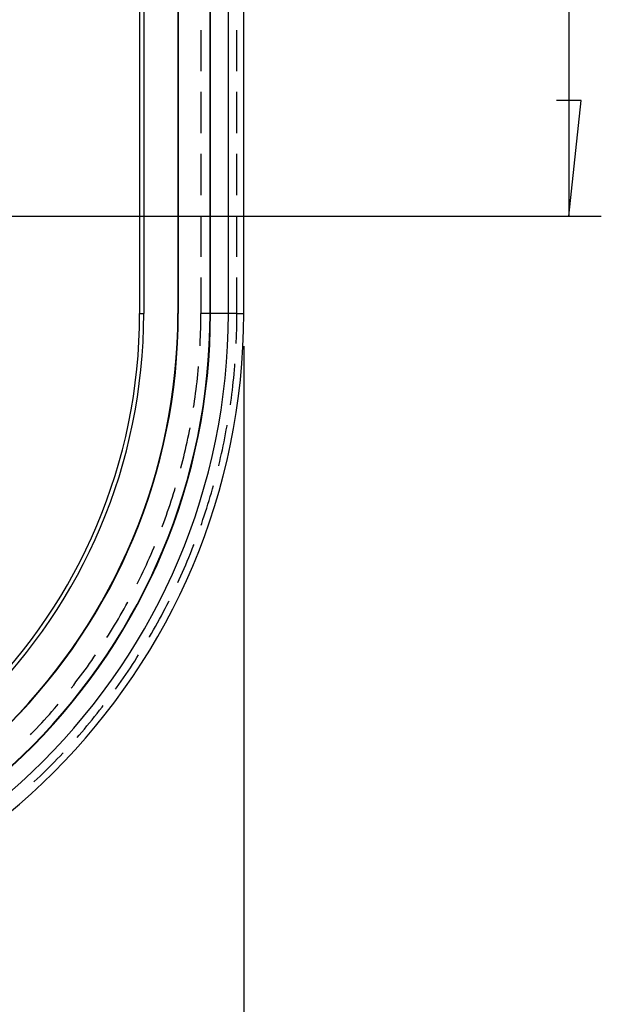
# Model space of a CAD drawing. Units: millimetres. Extents: x 0 to 841, y 0 to 594.
# Drawn here: x 207 to 225, y 100 to 131 of the extents above; entities that cross this region are included whole.
import ezdxf

# ---------------------------------------------------------------- set-up
doc = ezdxf.new("R2010")
doc.units = ezdxf.units.MM
doc.layers.add('LAYER_1', color=179, linetype='Continuous')
doc.layers.add('SLD-0', color=179, linetype='Continuous')

msp = doc.modelspace()

# ---------------------------------------------------------------- linework, layer by layer
at = {"layer": 'LAYER_1'}
for p, q in [((223.887, 178.592), (223.887, 124.592)), ((224.268, 128.148), (223.506, 128.148)), ((223.887, 124.592), (224.268, 128.148)), ((191.913, 124.592), (224.887, 124.592)), ((213.887, 120.592), (213.887, 90.618))]:
    msp.add_line(p, q, dxfattribs=at)
at = {"layer": 'SLD-0'}
for p, q in [((210.683, 181.592), (210.683, 121.592)), ((213.413, 121.592), (213.413, 181.592)), ((213.887, 121.592), (213.887, 181.592)), ((210.809, 149.342), (210.809, 121.592)), ((211.859, 146.842), (211.859, 121.592)), ((211.873, 146.842), (211.873, 121.592)), ((212.849, 121.592), (212.849, 146.842)), ((212.863, 121.592), (212.863, 146.842)), ((212.568, 130.319), (212.568, 129.049)), ((213.677, 129.049), (213.677, 130.319)), ((212.568, 128.414), (212.568, 127.144)), ((213.677, 127.144), (213.677, 128.414)), ((212.568, 126.509), (212.568, 125.239)), ((213.677, 125.239), (213.677, 126.509)), ((212.568, 124.604), (212.568, 123.334)), ((213.677, 123.334), (213.677, 124.604)), ((212.568, 122.699), (212.568, 121.592)), ((213.677, 121.592), (213.677, 122.699)), ((210.683, 121.592), (210.809, 121.592)), ((211.873, 121.592), (211.859, 121.592)), ((213.677, 121.592), (212.568, 121.592)), ((212.568, 121.475), (212.568, 121.592)), ((212.849, 121.592), (212.863, 121.592)), ((213.677, 121.592), (213.887, 121.592)), ((213.677, 121.468), (213.677, 121.592)), ((212.562, 121.123), (212.565, 121.24)), ((212.565, 121.24), (212.567, 121.358)), ((212.567, 121.358), (212.568, 121.475)), ((213.674, 121.219), (213.676, 121.344)), ((213.676, 121.344), (213.677, 121.468)), ((212.555, 120.889), (212.559, 121.006)), ((212.559, 121.006), (212.562, 121.123)), ((213.663, 120.847), (213.668, 120.971)), ((213.668, 120.971), (213.671, 121.095)), ((213.671, 121.095), (213.674, 121.219)), ((212.541, 120.593), (212.545, 120.655)), ((212.545, 120.655), (212.55, 120.772)), ((212.55, 120.772), (212.555, 120.889)), ((213.656, 120.675), (213.658, 120.723)), ((213.658, 120.723), (213.663, 120.847)), ((213.611, 119.979), (213.616, 120.041)), ((212.462, 119.603), (212.474, 119.72)), ((212.474, 119.72), (212.485, 119.836)), ((212.485, 119.836), (212.496, 119.953)), ((212.496, 119.953), (212.497, 119.96)), ((213.577, 119.608), (213.59, 119.732)), ((213.59, 119.732), (213.601, 119.856)), ((213.601, 119.856), (213.611, 119.979)), ((212.435, 119.37), (212.449, 119.487)), ((212.449, 119.487), (212.462, 119.603)), ((213.551, 119.361), (213.565, 119.485)), ((213.565, 119.485), (213.577, 119.608)), ((212.39, 119.021), (212.406, 119.138)), ((212.406, 119.138), (212.421, 119.254)), ((212.421, 119.254), (212.435, 119.37)), ((213.505, 118.992), (213.521, 119.115)), ((213.521, 119.115), (213.537, 119.238)), ((213.537, 119.238), (213.551, 119.361)), ((212.356, 118.79), (212.374, 118.905)), ((212.374, 118.905), (212.39, 119.021)), ((213.476, 118.779), (213.489, 118.869)), ((213.489, 118.869), (213.505, 118.992)), ((212.343, 118.7), (212.356, 118.79)), ((212.192, 117.866), (212.215, 117.981)), ((212.215, 117.981), (212.233, 118.074)), ((213.327, 117.889), (213.35, 118.011)), ((213.35, 118.011), (213.372, 118.133)), ((213.372, 118.133), (213.376, 118.152)), ((212.119, 117.523), (212.144, 117.637)), ((212.144, 117.637), (212.169, 117.752)), ((212.169, 117.752), (212.192, 117.866)), ((213.254, 117.523), (213.279, 117.645)), ((213.279, 117.645), (213.304, 117.767)), ((213.304, 117.767), (213.327, 117.889)), ((212.039, 117.18), (212.066, 117.294)), ((212.066, 117.294), (212.093, 117.408)), ((212.093, 117.408), (212.119, 117.523)), ((213.201, 117.281), (213.228, 117.402)), ((213.228, 117.402), (213.254, 117.523)), ((211.982, 116.953), (212.011, 117.066)), ((212.011, 117.066), (212.039, 117.18)), ((213.117, 116.918), (213.146, 117.039)), ((213.146, 117.039), (213.174, 117.159)), ((213.174, 117.159), (213.201, 117.281)), ((211.952, 116.836), (211.953, 116.839)), ((211.953, 116.839), (211.982, 116.953)), ((213.115, 116.909), (213.117, 116.918)), ((211.726, 116.051), (211.761, 116.163)), ((211.761, 116.163), (211.779, 116.225)), ((212.858, 115.959), (212.893, 116.078)), ((212.893, 116.078), (212.927, 116.197)), ((212.927, 116.197), (212.954, 116.295)), ((211.619, 115.716), (211.655, 115.827)), ((211.655, 115.827), (211.691, 115.939)), ((211.691, 115.939), (211.726, 116.051)), ((212.785, 115.721), (212.822, 115.84)), ((212.822, 115.84), (212.858, 115.959)), ((211.505, 115.383), (211.543, 115.494)), ((211.543, 115.494), (211.581, 115.605)), ((211.581, 115.605), (211.619, 115.716)), ((212.671, 115.367), (212.71, 115.485)), ((212.71, 115.485), (212.748, 115.603)), ((212.748, 115.603), (212.785, 115.721)), ((211.425, 115.163), (211.465, 115.273)), ((211.465, 115.273), (211.505, 115.383)), ((212.592, 115.131), (212.632, 115.249)), ((212.632, 115.249), (212.671, 115.367)), ((211.373, 115.022), (211.385, 115.053)), ((211.385, 115.053), (211.425, 115.163)), ((212.575, 115.083), (212.592, 115.131)), ((211.034, 114.183), (211.08, 114.291)), ((211.08, 114.291), (211.126, 114.399)), ((211.126, 114.399), (211.139, 114.432)), ((212.243, 114.201), (212.289, 114.316)), ((212.289, 114.316), (212.335, 114.432)), ((212.335, 114.432), (212.356, 114.487)), ((210.891, 113.862), (210.939, 113.969)), ((210.939, 113.969), (210.987, 114.076)), ((210.987, 114.076), (211.034, 114.183)), ((212.101, 113.857), (212.149, 113.971)), ((212.149, 113.971), (212.196, 114.086)), ((212.196, 114.086), (212.243, 114.201)), ((210.793, 113.649), (210.842, 113.755)), ((210.842, 113.755), (210.891, 113.862)), ((212.002, 113.629), (212.052, 113.743)), ((212.052, 113.743), (212.101, 113.857)), ((210.64, 113.332), (210.692, 113.438)), ((210.692, 113.438), (210.742, 113.543)), ((210.742, 113.543), (210.793, 113.649)), ((211.862, 113.317), (211.901, 113.402)), ((211.901, 113.402), (211.952, 113.515)), ((211.952, 113.515), (212.002, 113.629)), ((210.612, 113.276), (210.64, 113.332)), ((211.579, 112.73), (211.587, 112.745)), ((210.146, 112.4), (210.204, 112.502)), ((210.204, 112.502), (210.261, 112.605)), ((210.261, 112.605), (210.317, 112.708)), ((210.317, 112.708), (210.32, 112.713)), ((211.409, 112.399), (211.466, 112.509)), ((211.466, 112.509), (211.523, 112.619)), ((211.523, 112.619), (211.579, 112.73)), ((209.97, 112.096), (210.03, 112.197)), ((210.03, 112.197), (210.088, 112.298)), ((210.088, 112.298), (210.146, 112.4)), ((211.233, 112.071), (211.292, 112.18)), ((211.292, 112.18), (211.351, 112.289)), ((211.351, 112.289), (211.409, 112.399)), ((209.788, 111.795), (209.85, 111.895)), ((209.85, 111.895), (209.91, 111.995)), ((209.91, 111.995), (209.97, 112.096)), ((211.05, 111.746), (211.112, 111.854)), ((211.112, 111.854), (211.172, 111.962)), ((211.172, 111.962), (211.233, 112.071)), ((209.677, 111.617), (209.727, 111.695)), ((209.727, 111.695), (209.788, 111.795)), ((210.982, 111.628), (210.988, 111.638)), ((210.988, 111.638), (211.05, 111.746)), ((209.209, 110.913), (209.276, 111.01)), ((209.276, 111.01), (209.329, 111.087)), ((210.534, 110.897), (210.601, 111.002)), ((210.601, 111.002), (210.653, 111.085)), ((208.936, 110.532), (209.005, 110.627)), ((209.005, 110.627), (209.074, 110.722)), ((209.074, 110.722), (209.142, 110.817)), ((209.142, 110.817), (209.209, 110.913)), ((210.329, 110.586), (210.398, 110.689)), ((210.398, 110.689), (210.466, 110.793)), ((210.466, 110.793), (210.534, 110.897)), ((208.725, 110.251), (208.796, 110.344)), ((208.796, 110.344), (208.866, 110.438)), ((208.866, 110.438), (208.936, 110.532)), ((210.119, 110.278), (210.19, 110.38)), ((210.19, 110.38), (210.26, 110.483)), ((210.26, 110.483), (210.329, 110.586)), ((208.579, 110.062), (208.581, 110.066)), ((208.581, 110.066), (208.654, 110.158)), ((208.654, 110.158), (208.725, 110.251)), ((209.944, 110.032), (209.975, 110.076)), ((209.975, 110.076), (210.047, 110.177)), ((210.047, 110.177), (210.119, 110.278)), ((207.984, 109.343), (208.06, 109.432)), ((208.06, 109.432), (208.137, 109.521)), ((208.137, 109.521), (208.178, 109.57)), ((209.453, 109.381), (209.53, 109.478)), ((209.53, 109.478), (209.564, 109.523)), ((207.75, 109.08), (207.829, 109.168)), ((207.829, 109.168), (207.907, 109.255)), ((207.907, 109.255), (207.984, 109.343)), ((209.221, 109.09), (209.299, 109.186)), ((209.299, 109.186), (209.376, 109.283)), ((209.376, 109.283), (209.453, 109.381)), ((207.432, 108.737), (207.512, 108.822)), ((207.512, 108.822), (207.592, 108.907)), ((207.592, 108.907), (207.671, 108.994)), ((207.671, 108.994), (207.75, 109.08)), ((208.902, 108.709), (208.982, 108.803)), ((208.982, 108.803), (209.062, 108.898)), ((209.062, 108.898), (209.142, 108.994)), ((209.142, 108.994), (209.221, 109.09)), ((207.327, 108.627), (207.351, 108.652)), ((207.351, 108.652), (207.432, 108.737)), ((208.757, 108.543), (208.82, 108.615)), ((208.82, 108.615), (208.902, 108.709)), ((208.149, 107.883), (208.235, 107.972)), ((208.235, 107.972), (208.321, 108.063)), ((208.321, 108.063), (208.33, 108.073)), ((207.8, 107.529), (207.889, 107.617)), ((207.889, 107.617), (207.976, 107.705)), ((207.976, 107.705), (208.063, 107.793)), ((208.063, 107.793), (208.149, 107.883)), ((207.533, 107.27), (207.623, 107.356)), ((207.623, 107.356), (207.712, 107.442)), ((207.712, 107.442), (207.8, 107.529)), ((207.432, 107.175), (207.443, 107.185)), ((207.443, 107.185), (207.533, 107.27))]:
    msp.add_line(p, q, dxfattribs=at)
for radius, start in [(16.896, 270), (19.5, 270), (16.77, 270), (19.974, 270), (17.946, 270.7763), (17.96, 270.7763), (18.936, 270.7761), (18.95, 270.7761)]:
    msp.add_arc((193.913, 121.592), radius, start, 0, dxfattribs=at)

doc.saveas('drawing.dxf')
